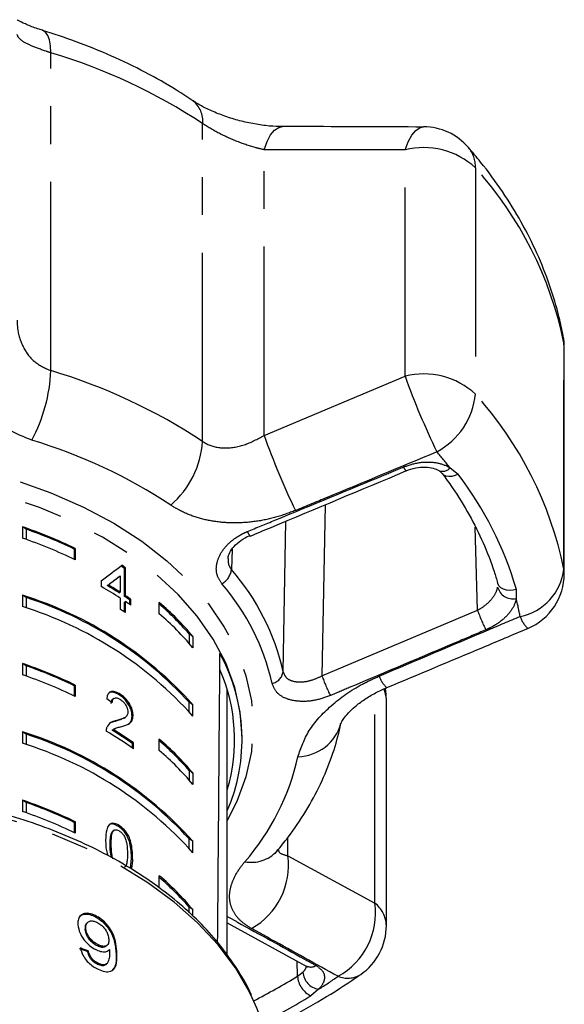
# Model space of a CAD drawing. Extents: x 35 to 410, y 17 to 225.
# Drawn here: x 270 to 288, y 185 to 218 of the extents above; entities that cross this region are included whole.
import ezdxf

# ---------------------------------------------------------------- set-up
doc = ezdxf.new("R2010")
doc.units = 0
doc.linetypes.add('PHANTOM', pattern=[12.7, 6.35, -1.27, 1.27, -1.27, 1.27, -1.27])
doc.layers.get('0').update_dxf_attribs({"linetype": 'CONTINUOUS'})

msp = doc.modelspace()

# ---------------------------------------------------------------- linework, layer by layer
at = {"color": 8, "linetype": 'PHANTOM'}
for p, q in [((271.003, 206.008), (271.003, 216.7)), ((276.11, 203.623), (276.11, 214.315)), ((282.917, 213.429), (278.176, 213.438)), ((278.176, 203.828), (278.176, 213.438)), ((282.917, 205.817), (282.917, 213.429)), ((285.283, 212.832), (285.283, 205.219)), ((288.258, 206.947), (288.238, 207.162)), ((288.258, 199.334), (288.258, 206.947)), ((288.272, 206.793), (288.258, 206.947)), ((278.176, 203.828), (282.917, 205.817)), ((284.431, 202.739), (284.699, 202.526)), ((280.228, 201.495), (280.122, 195.74)), ((285.352, 197.948), (285.28, 200.741)), ((277.102, 200.002), (277.079, 199.314)), ((288.272, 199.18), (288.258, 199.334)), ((286.659, 198.648), (286.654, 198.341)), ((280.122, 195.74), (285.352, 197.948)), ((281.906, 188.096), (281.906, 195.156)), ((278.975, 189.689), (278.975, 190.304)), ((273.72, 189.604), (273.756, 189.627)), ((278.975, 189.689), (281.906, 188.096)), ((273.192, 186.456), (273.222, 186.482)), ((279.301, 185.64), (279.285, 186.147)), ((279.301, 185.64), (279.482, 185.775)), ((280.01, 185.197), (279.75, 184.979))]:
    msp.add_line(p, q, dxfattribs=at)
at = {"color": 7, "linetype": 'CONTINUOUS'}
for p, q in [((288.272, 199.18), (288.272, 206.793)), ((270.047, 200.755), (270.047, 200.372)), ((270.172, 200.675), (270.047, 200.755)), ((270.172, 200.675), (270.172, 200.328)), ((271.787, 200.005), (271.823, 200.028)), ((271.787, 200.005), (271.787, 199.662)), ((271.823, 200.028), (271.823, 199.645)), ((273.302, 199.082), (273.338, 199.105)), ((273.338, 199.105), (273.338, 198.553)), ((273.482, 199.355), (273.517, 199.378)), ((273.482, 198.413), (273.482, 199.355)), ((273.517, 198.435), (273.517, 199.378)), ((272.702, 198.937), (272.702, 198.74)), ((272.902, 198.778), (272.937, 198.8)), ((270.047, 198.457), (270.047, 198.074)), ((270.172, 198.377), (270.047, 198.457)), ((273.302, 198.53), (273.338, 198.553)), ((273.482, 198.413), (273.517, 198.435)), ((270.172, 198.377), (270.172, 198.03)), ((273.338, 198.356), (273.338, 197.983)), ((273.482, 198.216), (273.517, 198.239)), ((273.482, 197.889), (273.482, 198.216)), ((273.517, 197.866), (273.517, 198.239)), ((273.658, 198.293), (273.694, 198.316)), ((273.658, 198.143), (273.658, 198.293)), ((273.694, 198.119), (273.694, 198.316)), ((274.651, 197.827), (274.651, 198.21)), ((275.657, 197.149), (275.657, 196.832)), ((275.781, 197.069), (275.657, 197.149)), ((275.781, 197.069), (275.781, 196.686)), ((270.047, 196.158), (270.047, 195.775)), ((270.172, 196.078), (270.047, 196.158)), ((270.172, 196.078), (270.172, 195.732)), ((271.787, 195.409), (271.823, 195.432)), ((271.787, 195.409), (271.787, 195.066)), ((271.823, 195.432), (271.823, 195.049)), ((273.311, 195.093), (273.346, 195.116)), ((276.939, 195.119), (276.937, 195.272)), ((276.939, 186.345), (276.939, 195.119)), ((273.126, 194.983), (273.091, 194.96)), ((275.657, 194.534), (275.657, 194.851)), ((275.781, 194.771), (275.657, 194.851)), ((275.781, 194.388), (275.781, 194.771)), ((282.288, 187.34), (282.288, 194.953)), ((273.184, 194.215), (273.219, 194.238)), ((273.465, 194.322), (273.5, 194.345)), ((273.736, 194.384), (273.772, 194.407)), ((270.047, 193.86), (270.047, 193.477)), ((270.172, 193.78), (270.047, 193.86)), ((270.172, 193.78), (270.172, 193.434)), ((273.07, 193.909), (273.107, 193.933)), ((273.07, 193.909), (273.105, 193.932)), ((273.14, 193.959), (273.105, 193.936)), ((273.754, 193.459), (273.789, 193.482)), ((273.754, 193.311), (273.754, 193.459)), ((273.789, 193.286), (273.789, 193.482)), ((274.651, 193.231), (274.651, 193.614)), ((277.439, 193.587), (277.439, 193.676)), ((275.657, 192.553), (275.657, 192.236)), ((275.781, 192.473), (275.657, 192.553)), ((275.781, 192.473), (275.781, 192.09)), ((270.047, 191.562), (270.047, 191.179)), ((270.172, 191.482), (270.047, 191.562)), ((270.172, 191.482), (270.172, 191.136)), ((271.787, 190.813), (271.823, 190.836)), ((271.787, 190.813), (271.787, 190.47)), ((271.823, 190.836), (271.823, 190.453)), ((273.084, 190.516), (273.119, 190.539)), ((273.084, 190.516), (273.096, 190.523)), ((273.131, 190.547), (273.096, 190.525)), ((273.276, 190.678), (273.311, 190.7)), ((275.657, 189.938), (275.657, 190.255)), ((275.781, 190.175), (275.657, 190.255)), ((275.781, 189.791), (275.781, 190.175)), ((273, 190.074), (273.035, 190.096)), ((273.687, 189.259), (273.72, 189.604)), ((274.651, 188.635), (274.651, 189.018)), ((275.657, 187.773), (275.657, 187.956)), ((275.781, 187.876), (275.657, 187.956)), ((275.781, 187.654), (275.781, 187.876)), ((272.472, 187.652), (272.501, 187.678)), ((272.153, 187.208), (272.182, 187.234)), ((272.246, 187.452), (272.217, 187.425)), ((276.939, 187.428), (279.591, 185.98)), ((272.231, 186.467), (272.261, 186.493)), ((272.574, 186.666), (272.603, 186.692)), ((272.869, 186.653), (272.899, 186.679)), ((272.565, 186.045), (272.595, 186.071)), ((272.857, 186.033), (272.886, 186.059))]:
    msp.add_line(p, q, dxfattribs=at)
at = {"color": 8, "linetype": 'PHANTOM', "flags": 128}
for points in [[(271.003, 216.7), (270.991, 216.934), (270.957, 217.131), (270.901, 217.285), (270.824, 217.393), (270.732, 217.45)], [(278.176, 213.438), (278.277, 213.713), (278.396, 213.935), (278.529, 214.096), (278.671, 214.19), (278.795, 214.215)], [(282.917, 213.429), (283.02, 213.706), (283.141, 213.929), (283.276, 214.09), (283.421, 214.183), (283.541, 214.207)], [(249.068, 194.046), (249.13, 194.899), (249.313, 195.744), (249.617, 196.574), (250.039, 197.383), (250.575, 198.164), (251.221, 198.909), (251.971, 199.613), (252.819, 200.269), (253.757, 200.873), (254.779, 201.418), (255.874, 201.9), (257.033, 202.315), (258.248, 202.66), (259.506, 202.931), (260.798, 203.126), (262.113, 203.244), (263.439, 203.284), (264.765, 203.244), (266.079, 203.126), (267.372, 202.931), (268.63, 202.66), (269.844, 202.315), (271.004, 201.9), (272.099, 201.418), (273.12, 200.873), (274.059, 200.269), (274.907, 199.613), (275.657, 198.909), (276.303, 198.164), (276.839, 197.383), (277.261, 196.574), (277.565, 195.744), (277.748, 194.899), (277.809, 194.046), (277.748, 193.194), (277.565, 192.349), (277.261, 191.518), (276.939, 190.88)], [(277.439, 193.676), (277.377, 194.519), (277.193, 195.354), (276.888, 196.175), (276.465, 196.973), (275.928, 197.743), (275.281, 198.477), (274.529, 199.169), (273.68, 199.812), (272.741, 200.402), (271.721, 200.932), (270.628, 201.399), (269.471, 201.797), (268.261, 202.125), (267.009, 202.378), (265.726, 202.555), (264.423, 202.653), (263.111, 202.673), (261.802, 202.614), (260.507, 202.476), (259.238, 202.261), (258.006, 201.97), (256.821, 201.607), (255.695, 201.173), (254.637, 200.674), (253.656, 200.114), (252.761, 199.497), (251.96, 198.828), (251.26, 198.115), (250.667, 197.362), (250.186, 196.577), (249.822, 195.767), (249.728, 195.497)], [(284.699, 202.526), (284.597, 202.477), (284.493, 202.449), (284.392, 202.442), (284.301, 202.457), (284.224, 202.493), (284.165, 202.548), (284.163, 202.552)], [(278.815, 195.881), (278.839, 197.147), (278.91, 200.943)], [(286.659, 198.648), (286.547, 198.619), (286.434, 198.609), (286.324, 198.621), (286.224, 198.652), (286.14, 198.703), (286.076, 198.768), (286.035, 198.847), (286.031, 198.86)], [(282.288, 194.953), (282.275, 195.096), (282.217, 195.291)], [(277.776, 184.915), (277.683, 185.105), (277.211, 185.914), (276.628, 186.692), (275.939, 187.434), (275.149, 188.133), (274.265, 188.783), (273.293, 189.38), (272.242, 189.919), (271.121, 190.395), (269.937, 190.804), (268.702, 191.144), (267.423, 191.41), (266.113, 191.603), (264.781, 191.719), (263.439, 191.757), (262.096, 191.719), (260.765, 191.603), (259.454, 191.41), (258.176, 191.144), (256.94, 190.804), (255.757, 190.395), (254.635, 189.919), (253.585, 189.38), (252.613, 188.783), (251.729, 188.133), (250.939, 187.434), (250.25, 186.692), (249.667, 185.914), (249.194, 185.105), (249.101, 184.914)]]:
    msp.add_lwpolyline(points, dxfattribs=at)
at = {"color": 7, "linetype": 'CONTINUOUS', "flags": 128}
msp.add_lwpolyline([(277.699, 200.457), (277.698, 200.457), (277.698, 200.457)], dxfattribs=at)
at = {"color": 8, "linetype": 'PHANTOM'}
for centre, radius, start, end in [((265.477, 198.208), 19.3, 56.5695, 73.3642), ((275.256, 214.405), 0.859, 353.9331, 52.3712), ((283.55, 210.953), 2.556, 47.3234, 104.3292), ((284.272, 212.866), 1.012, 358.066, 39.9466), ((275.911, 204.4), 12.607, 11.655, 41.9769), ((265.681, 206.208), 5.325, 331.5195, 357.8445), ((265.477, 187.516), 19.3, 56.5694, 73.3642), ((283.55, 203.34), 2.556, 47.3236, 104.329), ((307.035, 214.481), 25.627, 199.7608, 205.9277), ((282.815, 205.461), 2.479, 298.2205, 354.4111), ((275.911, 196.787), 12.607, 11.6551, 41.9768), ((301.697, 212.182), 24.961, 199.5546, 205.8417), ((265.305, 186.743), 17.665, 56.5695, 73.3642), ((272.984, 203.855), 3.135, 310.9126, 355.7517), ((272.949, 193.713), 14.605, 38.1718, 40.9018), ((283.238, 202.9), 0.395, 199.6656, 222.243), ((284.179, 202.948), 0.327, 247.2091, 320.3002), ((275.284, 195.332), 11.849, 16.2518, 37.3801), ((278.027, 200.746), 0.438, 200.1248, 221.2424), ((276.465, 199.385), 0.618, 297.7989, 353.4916), ((271.188, 194.181), 7.814, 12.5657, 41.0661), ((286.436, 199.539), 1.833, 281.0114, 353.5728), ((271.003, 193.827), 7.627, 12.5657, 41.0661), ((286.544, 198.861), 0.531, 194.5332, 281.9756), ((276.834, 195.865), 10.127, 10.6675, 14.1526), ((290.903, 199.94), 5.898, 199.739, 206.7166), ((287.691, 198.04), 0.954, 198.3642, 227.5737), ((278.353, 195.942), 0.465, 281.6679, 352.4474), ((285.443, 197.617), 5.642, 199.4297, 206.7779), ((282.88, 196.003), 0.875, 197.9726, 228.745), ((279.278, 194.561), 1.54, 271.3819, 344.5806), ((271.441, 194.784), 8.069, 318.9862, 347.3819), ((277.747, 190.646), 1.178, 259.3738, 316.7793), ((276.544, 189.373), 2.452, 299.5926, 7.4152), ((279.48, 187.774), 2.447, 299.0148, 7.564), ((281.275, 187.303), 1.013, 2.1199, 51.5121), ((279.747, 186.298), 0.352, 243.9786, 300.6253), ((267.265, 205.251), 23.01, 297.3198, 301.5385), ((280.081, 185.687), 0.781, 183.4592, 244.9575), ((280.105, 185.814), 0.624, 183.5703, 261.1663), ((268.553, 203.153), 21.3, 302.5407, 304.6631), ((280.984, 186.426), 0.854, 248.1738, 301.1046), ((267.345, 205.194), 23.718, 296.9988, 301.5357)]:
    msp.add_arc(centre, radius, start, end, dxfattribs=at)
at = {"color": 7, "linetype": 'CONTINUOUS'}
for centre, radius, start, end in [((283.536, 212.207), 2, 40.8901, 89.832), ((286.272, 206.793), 2, 0, 10.661), ((264.705, 185.165), 16.479, 64.4126, 71.0863), ((264.736, 185.273), 16.333, 64.4242, 70.5608), ((264.705, 184.781), 16.481, 64.4129, 71.0862), ((266.421, 188.765), 12.729, 56.308, 56.9838), ((266.383, 188.675), 12.863, 56.3138, 56.9826), ((286.272, 199.18), 2, 292.8136, 0), ((266.076, 187.049), 13.439, 57.2914, 60.4579), ((266.156, 187.407), 13.221, 57.2803, 59.3204), ((266.165, 187.389), 13.269, 57.2807, 59.3133), ((266.219, 186.198), 12.842, 41.8774, 72.6578), ((266.548, 188.012), 12.5, 55.329, 56.306), ((266.598, 188.056), 12.475, 55.3331, 56.3122), ((266.219, 185.815), 12.842, 41.8773, 72.6578), ((266.219, 186.198), 12.804, 42.5162, 72.019), ((266.54, 187.773), 12.579, 55.3372, 56.3081), ((268.361, 190.852), 9.681, 39.9589, 49.476), ((268.305, 190.816), 9.703, 40.741, 49.1535), ((266.402, 187.192), 12.828, 56.3124, 57.2715), ((268.361, 190.469), 9.681, 39.9589, 49.476), ((271.431, 193.594), 6.004, 336.541, 28.8071), ((264.705, 180.569), 16.479, 64.4126, 71.0863), ((264.736, 180.677), 16.333, 64.4242, 70.5608), ((264.705, 180.185), 16.481, 64.4129, 71.0862), ((271.327, 193.59), 5.858, 343.3341, 23.7725), ((280.288, 194.953), 2, 0, 10.4162), ((266.219, 181.602), 12.842, 41.8773, 72.6579), ((266.219, 181.602), 12.804, 42.5163, 72.0189), ((266.34, 182.711), 12.935, 54.8373, 59.7079), ((266.436, 183.083), 12.697, 54.807, 58.501), ((266.445, 183.066), 12.745, 54.8161, 58.4963), ((266.219, 181.219), 12.842, 41.8774, 72.6578), ((268.361, 186.255), 9.681, 39.9589, 49.476), ((268.304, 186.22), 9.704, 40.7412, 49.1531), ((268.361, 185.872), 9.681, 39.9589, 49.476), ((264.705, 175.972), 16.479, 64.4126, 71.0863), ((264.735, 176.079), 16.334, 64.4246, 70.5607), ((264.705, 175.588), 16.481, 64.4129, 71.0862), ((268.361, 181.659), 9.681, 39.9589, 49.476), ((268.304, 181.623), 9.704, 40.7412, 49.1531), ((280.288, 187.34), 2, 304.673, 0), ((271.769, 182.055), 6.653, 6.7472, 25.4619)]:
    msp.add_arc(centre, radius, start, end, dxfattribs=at)
for centre, major_axis, ratio, start_param, end_param in [((263.439, 193.057), (13.994, 9.858), 0.040085, 5.407173, 5.474979), ((263.439, 192.742), (13.944, 9.822), 0.040071, 5.429678, 5.469495), ((263.439, 192.742), (13.994, 9.857), 0.040071, 5.429821, 5.469495), ((263.439, 391.571), (0, 605.414), 0.023125, 4.367272, 4.384302), ((263.439, 188.278), (13.963, -1.463), 0.693022, 0.884538, 0.902865), ((263.33, 178.437), (15.33, 1.473), 0.594217, 0.89542, 0.916298), ((263.33, 178.437), (15.38, 1.478), 0.594217, 0.895359, 0.916169)]:
    msp.add_ellipse(centre, major_axis=major_axis, ratio=ratio, start_param=start_param, end_param=end_param, dxfattribs=at)
for points, knots in [([(270.733, 217.455), (270.655, 217.478), (270.435, 217.543), (270.159, 217.659), (269.942, 217.764), (269.88, 217.804), (269.867, 217.812)], [0, 0, 0, 0, 0.205705, 0.589715, 0.917779, 1, 1, 1, 1]), ([(275.781, 215.086), (275.6, 215.205), (275.085, 215.543), (274.18, 216.055), (273.049, 216.6), (271.898, 217.071), (271.105, 217.329), (270.727, 217.452)], [0, 0, 0, 0, 0.121702, 0.346334, 0.57105, 0.795811, 1, 1, 1, 1]), ([(278.792, 214.219), (278.759, 214.218), (278.588, 214.212), (278.226, 214.243), (277.731, 214.319), (277.224, 214.441), (276.738, 214.601), (276.305, 214.785), (275.978, 214.956), (275.84, 215.05), (275.79, 215.084)], [0, 0, 0, 0, 0.034999, 0.181641, 0.331627, 0.48123, 0.631288, 0.777606, 0.919842, 1, 1, 1, 1]), ([(283.539, 214.201), (282.157, 214.207), (280.577, 214.215), (278.994, 214.215), (278.795, 214.215)], [0, 0, 0, 0, 0.8743603, 1, 1, 1, 1]), ([(288.238, 207.163), (288.194, 207.374), (288.075, 207.954), (287.794, 208.89), (287.368, 209.962), (286.838, 211.013), (286.204, 212.037), (285.595, 212.869), (285.186, 213.352), (285.047, 213.516)], [0, 0, 0, 0, 0.093495, 0.255974, 0.419015, 0.583084, 0.748326, 0.914768, 1, 1, 1, 1]), ([(282.945, 202.635), (282.947, 202.635), (283.05, 202.684), (283.275, 202.744), (283.595, 202.774), (283.877, 202.735), (283.995, 202.675), (284.053, 202.645)], [0, 0, 0, 0, 0.004719, 0.262135, 0.517051, 0.765166, 1, 1, 1, 1]), ([(277.705, 200.439), (277.942, 200.538), (279.689, 201.269), (281.436, 202), (282.946, 202.632)], [0, 0, 0, 0, 0.135501, 1, 1, 1, 1]), ([(284.051, 202.646), (284.065, 202.637), (284.121, 202.604), (284.144, 202.573), (284.161, 202.55)], [0, 0, 0, 0, 0.255798, 1, 1, 1, 1]), ([(284.164, 202.55), (284.278, 202.393), (284.611, 201.936), (285.089, 201.159), (285.561, 200.214), (285.858, 199.444), (285.992, 198.991), (286.031, 198.861)], [0, 0, 0, 0, 0.13252, 0.387118, 0.642098, 0.89773, 1, 1, 1, 1]), ([(276.967, 199.683), (276.965, 199.693), (276.958, 199.74), (277.01, 199.888), (277.152, 200.098), (277.39, 200.298), (277.584, 200.421), (277.696, 200.456), (277.699, 200.456)], [0, 0, 0, 0, 0.059322, 0.282282, 0.518954, 0.754516, 0.994358, 1, 1, 1, 1]), ([(282.302, 195.347), (283.379, 195.796), (284.961, 196.457), (286.542, 197.125), (287.047, 197.338)], [0, 0, 0, 0, 0.680094, 1, 1, 1, 1]), ([(273.346, 195.116), (273.283, 195.152), (273.175, 195.213), (273.036, 195.22), (272.94, 195.165), (272.896, 195.069), (272.886, 194.994), (272.883, 194.969)], [0, 0, 0, 0, 0.281401, 0.473937, 0.66724, 0.8876, 1, 1, 1, 1]), ([(273.311, 195.093), (273.248, 195.129), (273.141, 195.188), (273.014, 195.201), (272.969, 195.169), (272.952, 195.157)], [0, 0, 0, 0, 0.477112, 0.803545, 1, 1, 1, 1]), ([(273.736, 194.384), (273.733, 194.435), (273.726, 194.538), (273.659, 194.709), (273.564, 194.866), (273.445, 194.999), (273.356, 195.061), (273.311, 195.093)], [0, 0, 0, 0, 0.204233, 0.410376, 0.594468, 0.792242, 1, 1, 1, 1]), ([(273.772, 194.407), (273.768, 194.458), (273.761, 194.561), (273.694, 194.732), (273.599, 194.888), (273.48, 195.022), (273.392, 195.084), (273.346, 195.116)], [0, 0, 0, 0, 0.204233, 0.410377, 0.594469, 0.792244, 1, 1, 1, 1]), ([(280.759, 194.131), (280.759, 194.13), (280.756, 194.115), (280.774, 194.177), (280.846, 194.296), (281, 194.489), (281.232, 194.712), (281.543, 194.946), (281.907, 195.169), (282.176, 195.286), (282.305, 195.343)], [0, 0, 0, 0, 0.0094026, 0.1431151, 0.2747561, 0.414105, 0.5507957, 0.7060857, 0.8589457, 1, 1, 1, 1]), ([(273.036, 194.814), (273.039, 194.848), (273.045, 194.907), (273.071, 194.954), (273.091, 194.96), (273.091, 194.96)], [0, 0, 0, 0, 0.571165, 0.99714, 1, 1, 1, 1]), ([(273.071, 194.837), (273.074, 194.872), (273.079, 194.933), (273.122, 194.988), (273.182, 195.004), (273.258, 194.991), (273.313, 194.959), (273.343, 194.942)], [0, 0, 0, 0, 0.243069, 0.424346, 0.605607, 0.791326, 1, 1, 1, 1]), ([(273.343, 194.942), (273.38, 194.915), (273.445, 194.867), (273.523, 194.762), (273.575, 194.66), (273.595, 194.578), (273.596, 194.538), (273.597, 194.526)], [0, 0, 0, 0, 0.289918, 0.501311, 0.712326, 0.918104, 1, 1, 1, 1]), ([(273.597, 194.526), (273.592, 194.491), (273.581, 194.407), (273.493, 194.332), (273.368, 194.281), (273.269, 194.252), (273.219, 194.238)], [0, 0, 0, 0, 0.1665073, 0.3940374, 0.6956845, 1, 1, 1, 1]), ([(273.219, 194.238), (273.185, 194.229), (273.116, 194.212), (272.985, 194.16), (272.924, 194.067), (272.884, 194.005)], [0, 0, 0, 0, 0.251429, 0.503044, 1, 1, 1, 1]), ([(273.184, 194.215), (273.15, 194.205), (273.083, 194.186), (273.006, 194.169), (272.981, 194.138), (272.978, 194.135)], [0, 0, 0, 0, 0.473712, 0.947773, 1, 1, 1, 1]), ([(273.465, 194.322), (273.421, 194.3), (273.334, 194.256), (273.234, 194.229), (273.184, 194.215)], [0, 0, 0, 0, 0.497635, 1, 1, 1, 1]), ([(273.389, 194.037), (273.435, 194.05), (273.526, 194.076), (273.65, 194.132), (273.751, 194.227), (273.765, 194.348), (273.772, 194.407)], [0, 0, 0, 0, 0.25128, 0.502973, 0.756184, 1, 1, 1, 1]), ([(273.597, 194.109), (273.602, 194.111), (273.648, 194.133), (273.715, 194.206), (273.729, 194.326), (273.736, 194.384)], [0, 0, 0, 0, 0.054467, 0.53617, 1, 1, 1, 1]), ([(278.605, 189.84), (278.733, 189.996), (279.088, 190.432), (279.593, 191.181), (280.088, 192.091), (280.462, 193.006), (280.664, 193.693), (280.745, 194.065), (280.761, 194.138)], [0, 0, 0, 0, 0.119965, 0.334716, 0.547756, 0.758237, 0.952393, 1, 1, 1, 1]), ([(272.884, 194.005), (272.881, 193.996), (272.874, 193.978), (272.866, 193.937), (272.865, 193.903), (272.864, 193.88)], [0, 0, 0, 0, 0.250649, 0.501619, 1, 1, 1, 1]), ([(273.105, 193.932), (273.126, 193.947), (273.166, 193.978), (273.266, 194.006), (273.34, 194.025), (273.389, 194.037)], [0, 0, 0, 0, 0.251292, 0.502529, 1, 1, 1, 1]), ([(277.75, 185.003), (277.748, 185.008), (277.638, 185.283), (277.324, 185.807), (276.805, 186.569), (276.176, 187.296), (275.457, 187.986), (274.65, 188.633), (273.762, 189.232), (272.798, 189.78), (271.768, 190.271), (270.677, 190.703), (269.534, 191.073), (268.349, 191.378), (267.128, 191.616), (265.88, 191.785), (264.616, 191.886), (263.343, 191.915), (262.071, 191.875), (260.808, 191.764), (259.564, 191.584), (258.348, 191.336), (257.168, 191.021), (256.052, 190.648), (255.244, 190.322), (254.816, 190.125), (254.716, 190.079)], [0, 0, 0, 0, 0.000805, 0.04509, 0.089571, 0.134239, 0.179061, 0.223996, 0.269003, 0.31405, 0.359112, 0.40417, 0.449217, 0.494251, 0.539271, 0.58428, 0.62928, 0.674277, 0.719275, 0.764277, 0.809288, 0.854312, 0.899354, 0.944417, 0.987127, 1, 1, 1, 1]), ([(273.311, 190.7), (273.252, 190.733), (273.153, 190.787), (273.031, 190.778), (272.937, 190.71), (272.857, 190.527), (272.851, 190.332), (272.847, 190.208)], [0, 0, 0, 0, 0.181967, 0.305562, 0.428912, 0.634449, 1, 1, 1, 1]), ([(273.276, 190.678), (273.217, 190.709), (273.119, 190.762), (273.014, 190.761), (272.979, 190.734), (272.969, 190.726)], [0, 0, 0, 0, 0.5119293, 0.8596457, 1, 1, 1, 1]), ([(273, 190.074), (273, 190.116), (273.001, 190.2), (273.014, 190.345), (273.036, 190.46), (273.077, 190.508), (273.084, 190.516)], [0, 0, 0, 0, 0.251352, 0.502882, 0.911277, 1, 1, 1, 1]), ([(273.035, 190.096), (273.036, 190.139), (273.036, 190.223), (273.05, 190.368), (273.072, 190.483), (273.112, 190.531), (273.119, 190.539)], [0, 0, 0, 0, 0.2513514, 0.5028816, 0.9112749, 1, 1, 1, 1]), ([(273.119, 190.539), (273.131, 190.547), (273.16, 190.566), (273.22, 190.569), (273.276, 190.546), (273.305, 190.528), (273.31, 190.525)], [0, 0, 0, 0, 0.246184, 0.60108, 0.936315, 1, 1, 1, 1]), ([(273.72, 189.604), (273.713, 189.77), (273.704, 189.995), (273.604, 190.302), (273.509, 190.462), (273.4, 190.588), (273.319, 190.646), (273.276, 190.678)], [0, 0, 0, 0, 0.4610029, 0.6270585, 0.7462029, 0.8648004, 1, 1, 1, 1]), ([(273.31, 190.525), (273.337, 190.505), (273.391, 190.464), (273.466, 190.364), (273.529, 190.236), (273.576, 190.018), (273.579, 189.86), (273.58, 189.748)], [0, 0, 0, 0, 0.117495, 0.236001, 0.374096, 0.554519, 1, 1, 1, 1]), ([(273.756, 189.627), (273.749, 189.792), (273.739, 190.018), (273.639, 190.325), (273.545, 190.485), (273.436, 190.611), (273.355, 190.669), (273.311, 190.7)], [0, 0, 0, 0, 0.4610046, 0.6270591, 0.746204, 0.8648015, 1, 1, 1, 1]), ([(272.847, 190.208), (272.848, 190.152), (272.851, 190.041), (272.865, 189.872), (272.903, 189.752), (272.921, 189.694)], [0, 0, 0, 0, 0.342911, 0.686264, 1, 1, 1, 1]), ([(273.053, 189.619), (273.043, 189.655), (272.996, 189.818), (272.998, 189.962), (273, 190.074)], [0, 0, 0, 0, 0.220357, 1, 1, 1, 1]), ([(273.104, 189.59), (273.103, 189.593), (273.074, 189.646), (273.046, 189.827), (273.04, 189.984), (273.035, 190.096)], [0, 0, 0, 0, 0.012782, 0.295509, 1, 1, 1, 1]), ([(278.55, 189.766), (278.548, 189.765), (278.545, 189.763), (278.589, 189.817), (278.611, 189.844)], [0, 0, 0, 0, 0.512903, 1, 1, 1, 1]), ([(273.58, 189.748), (273.58, 189.685), (273.578, 189.564), (273.557, 189.421), (273.53, 189.328), (273.496, 189.314), (273.487, 189.311)], [0, 0, 0, 0, 0.360254, 0.703532, 0.924449, 1, 1, 1, 1]), ([(273.711, 189.246), (273.714, 189.253), (273.762, 189.348), (273.759, 189.492), (273.756, 189.627)], [0, 0, 0, 0, 0.071709, 1, 1, 1, 1]), ([(272.501, 187.678), (272.427, 187.707), (272.279, 187.766), (272.098, 187.745), (271.972, 187.659), (271.913, 187.525), (271.915, 187.414), (271.916, 187.363)], [0, 0, 0, 0, 0.215984, 0.434091, 0.623875, 0.827779, 1, 1, 1, 1]), ([(271.988, 187.647), (271.998, 187.66), (272.039, 187.71), (272.17, 187.735), (272.331, 187.713), (272.435, 187.668), (272.472, 187.652)], [0, 0, 0, 0, 0.113947, 0.465839, 0.81191, 1, 1, 1, 1]), ([(272.182, 187.234), (272.184, 187.293), (272.186, 187.391), (272.264, 187.476), (272.364, 187.507), (272.469, 187.489), (272.533, 187.461), (272.555, 187.451)], [0, 0, 0, 0, 0.301665, 0.507378, 0.713221, 0.901613, 1, 1, 1, 1]), ([(272.472, 187.652), (272.545, 187.61), (272.692, 187.527), (272.886, 187.331), (273.034, 187.11), (273.16, 186.803), (273.179, 186.596), (273.192, 186.456)], [0, 0, 0, 0, 0.164683, 0.329896, 0.486904, 0.653953, 1, 1, 1, 1]), ([(273.222, 186.482), (273.212, 186.589), (273.193, 186.782), (273.099, 187.072), (272.947, 187.318), (272.764, 187.514), (272.606, 187.626), (272.519, 187.669), (272.501, 187.678)], [0, 0, 0, 0, 0.266555, 0.48193, 0.642322, 0.803088, 0.960334, 1, 1, 1, 1]), ([(271.916, 187.363), (271.931, 187.272), (271.955, 187.118), (272.096, 186.882), (272.263, 186.697), (272.422, 186.58), (272.513, 186.535), (272.54, 186.521)], [0, 0, 0, 0, 0.300078, 0.509888, 0.71993, 0.918143, 1, 1, 1, 1]), ([(272.219, 187.422), (272.213, 187.418), (272.178, 187.396), (272.152, 187.321), (272.153, 187.245), (272.153, 187.208)], [0, 0, 0, 0, 0.106685, 0.577739, 1, 1, 1, 1]), ([(272.153, 187.208), (272.163, 187.149), (272.179, 187.051), (272.271, 186.903), (272.374, 186.791), (272.481, 186.713), (272.547, 186.68), (272.574, 186.666)], [0, 0, 0, 0, 0.298902, 0.492617, 0.686329, 0.87282, 1, 1, 1, 1]), ([(272.603, 186.692), (272.545, 186.724), (272.447, 186.777), (272.325, 186.899), (272.242, 187.019), (272.195, 187.135), (272.186, 187.204), (272.182, 187.234)], [0, 0, 0, 0, 0.271759, 0.457025, 0.641813, 0.843719, 1, 1, 1, 1]), ([(272.555, 187.451), (272.601, 187.426), (272.684, 187.38), (272.793, 187.272), (272.875, 187.154), (272.936, 187.018), (272.947, 186.931), (272.953, 186.883)], [0, 0, 0, 0, 0.2102113, 0.3865204, 0.5625716, 0.7562522, 1, 1, 1, 1]), ([(272.953, 186.883), (272.953, 186.832), (272.953, 186.746), (272.895, 186.665), (272.81, 186.636), (272.707, 186.647), (272.634, 186.678), (272.603, 186.692)], [0, 0, 0, 0, 0.277085, 0.46807, 0.659257, 0.853804, 1, 1, 1, 1]), ([(271.998, 186.587), (272.02, 186.505), (272.057, 186.369), (272.191, 186.171), (272.34, 186.023), (272.482, 185.927), (272.566, 185.885), (272.596, 185.87)], [0, 0, 0, 0, 0.299357, 0.500077, 0.701128, 0.892922, 1, 1, 1, 1]), ([(272.231, 186.467), (272.25, 186.405), (272.277, 186.314), (272.364, 186.19), (272.447, 186.114), (272.516, 186.07), (272.555, 186.05), (272.565, 186.045)], [0, 0, 0, 0, 0.389083, 0.574313, 0.760085, 0.938773, 1, 1, 1, 1]), ([(272.595, 186.071), (272.554, 186.094), (272.483, 186.132), (272.392, 186.219), (272.319, 186.322), (272.281, 186.416), (272.265, 186.476), (272.261, 186.493)], [0, 0, 0, 0, 0.249142, 0.429809, 0.610344, 0.890257, 1, 1, 1, 1]), ([(272.54, 186.521), (272.602, 186.498), (272.726, 186.45), (272.881, 186.458), (272.946, 186.509), (272.978, 186.534)], [0, 0, 0, 0, 0.338652, 0.678552, 1, 1, 1, 1]), ([(272.574, 186.666), (272.62, 186.647), (272.705, 186.612), (272.808, 186.613), (272.849, 186.642), (272.867, 186.656)], [0, 0, 0, 0, 0.39076, 0.719478, 1, 1, 1, 1]), ([(272.982, 186.489), (272.983, 186.421), (272.985, 186.29), (272.945, 186.147), (272.89, 186.048), (272.802, 186.018), (272.701, 186.027), (272.628, 186.057), (272.595, 186.071)], [0, 0, 0, 0, 0.251405, 0.488301, 0.637126, 0.764142, 0.890821, 1, 1, 1, 1]), ([(272.596, 185.87), (272.673, 185.839), (272.828, 185.777), (273.013, 185.788), (273.15, 185.885), (273.237, 186.11), (273.228, 186.341), (273.222, 186.482)], [0, 0, 0, 0, 0.1594708, 0.3205243, 0.4597941, 0.6685687, 1, 1, 1, 1]), ([(272.978, 186.534), (272.979, 186.526), (272.98, 186.515), (272.981, 186.5), (272.982, 186.493), (272.982, 186.489)], [0, 0, 0, 0, 0.499975, 0.749988, 1, 1, 1, 1]), ([(273.192, 186.456), (273.203, 186.278), (273.219, 186.024), (273.101, 185.874), (273.066, 185.83)], [0, 0, 0, 0, 0.700508, 1, 1, 1, 1]), ([(272.565, 186.045), (272.619, 186.025), (272.72, 185.988), (272.819, 185.997), (272.846, 186.03), (272.852, 186.037)], [0, 0, 0, 0, 0.471149, 0.878901, 1, 1, 1, 1]), ([(279.59, 185.983), (279.59, 185.983), (279.63, 185.965), (279.639, 185.941), (279.634, 185.953), (279.634, 185.954)], [0, 0, 0, 0, 0.019887, 0.955595, 1, 1, 1, 1]), ([(278.143, 183.803), (278.33, 183.891), (278.969, 184.191), (279.968, 184.755), (280.862, 185.309), (281.327, 185.628), (281.425, 185.695)], [0, 0, 0, 0, 0.1582513, 0.5411195, 0.9031569, 1, 1, 1, 1])]:
    msp.add_open_spline(points, degree=3, knots=knots, dxfattribs=at)
at = {"color": 8, "linetype": 'PHANTOM'}
for points, knots in [([(271.003, 216.7), (270.945, 216.718), (270.684, 216.8), (270.279, 216.955), (269.932, 217.148), (269.889, 217.261), (269.867, 217.319)], [0, 0, 0, 0, 0.082328, 0.371654, 0.681065, 1, 1, 1, 1]), ([(278.176, 213.438), (278.078, 213.461), (277.777, 213.53), (277.246, 213.714), (276.612, 214.002), (276.276, 214.211), (276.11, 214.315)], [0, 0, 0, 0, 0.144249, 0.443471, 0.725511, 1, 1, 1, 1]), ([(269.867, 207.708), (269.872, 207.603), (269.886, 207.28), (270.055, 206.775), (270.435, 206.262), (270.815, 206.092), (271.003, 206.008)], [0, 0, 0, 0, 0.14425, 0.44347, 0.725511, 1, 1, 1, 1]), ([(270.362, 203.669), (269.976, 203.827), (269.208, 204.143), (268.407, 205.001), (268.039, 205.846), (268.005, 206.38), (267.994, 206.551)], [0, 0, 0, 0, 0.288696, 0.57427, 0.86372, 1, 1, 1, 1]), ([(276.11, 203.623), (276.156, 203.595), (276.365, 203.466), (276.836, 203.369), (277.519, 203.473), (277.955, 203.708), (278.176, 203.828)], [0, 0, 0, 0, 0.082328, 0.371653, 0.681064, 1, 1, 1, 1]), ([(283.988, 203.276), (282.759, 202.764), (281.175, 202.104), (279.589, 201.449), (279.233, 201.302)], [0, 0, 0, 0, 0.77538, 1, 1, 1, 1]), ([(277.616, 200.595), (277.923, 200.722), (279.461, 201.355), (281.211, 202.08), (282.653, 202.679), (282.866, 202.767)], [0, 0, 0, 0, 0.175658, 0.878294, 1, 1, 1, 1]), ([(282.866, 202.767), (283.034, 202.824), (283.371, 202.937), (283.888, 202.941), (284.236, 202.85), (284.394, 202.76), (284.431, 202.739)], [0, 0, 0, 0, 0.304235, 0.609138, 0.90932, 1, 1, 1, 1]), ([(279.233, 201.302), (279.012, 201.22), (278.57, 201.057), (277.875, 200.918), (277.181, 200.868), (276.508, 200.916), (275.882, 201.063), (275.393, 201.262), (275.132, 201.426), (275.037, 201.486)], [0, 0, 0, 0, 0.1519302, 0.3038533, 0.4577368, 0.6116154, 0.7624158, 0.9132155, 1, 1, 1, 1]), ([(276.753, 198.838), (276.689, 198.939), (276.561, 199.14), (276.564, 199.515), (276.716, 199.896), (277.022, 200.254), (277.353, 200.48), (277.565, 200.573), (277.616, 200.595)], [0, 0, 0, 0, 0.1822241, 0.3639596, 0.5483105, 0.7398082, 0.9384921, 1, 1, 1, 1]), ([(276.973, 199.683), (276.969, 199.629), (276.959, 199.488), (277.033, 199.381), (277.079, 199.314)], [0, 0, 0, 0, 0.382496, 1, 1, 1, 1]), ([(285.352, 197.948), (285.386, 197.967), (285.523, 198.043), (285.738, 198.208), (285.939, 198.452), (286.013, 198.631), (286.028, 198.719), (286.03, 198.728)], [0, 0, 0, 0, 0.099073, 0.398693, 0.687986, 0.970543, 1, 1, 1, 1]), ([(286.654, 198.341), (286.652, 198.329), (286.629, 198.202), (286.518, 197.952), (286.217, 197.621), (285.893, 197.405), (285.686, 197.312), (285.635, 197.289)], [0, 0, 0, 0, 0.030013, 0.316336, 0.605894, 0.902418, 1, 1, 1, 1]), ([(282.048, 195.733), (283.272, 196.252), (284.852, 196.92), (286.431, 197.59), (286.786, 197.74)], [0, 0, 0, 0, 0.775381, 1, 1, 1, 1]), ([(285.635, 197.289), (285.329, 197.159), (283.798, 196.509), (282.056, 195.771), (280.618, 195.165), (280.406, 195.075)], [0, 0, 0, 0, 0.175659, 0.878294, 1, 1, 1, 1]), ([(278.815, 195.881), (278.843, 195.81), (278.898, 195.669), (279.127, 195.552), (279.426, 195.522), (279.777, 195.581), (280.007, 195.687), (280.122, 195.74)], [0, 0, 0, 0, 0.192948, 0.384478, 0.586237, 0.792691, 1, 1, 1, 1]), ([(280.406, 195.075), (280.233, 195.015), (279.888, 194.894), (279.36, 194.863), (278.912, 194.955), (278.572, 195.165), (278.489, 195.378), (278.448, 195.487)], [0, 0, 0, 0, 0.2026234, 0.4053748, 0.6065406, 0.8012618, 1, 1, 1, 1]), ([(279.316, 193.021), (279.415, 193.314), (279.612, 193.895), (280.397, 194.761), (281.262, 195.374), (281.857, 195.646), (282.048, 195.733)], [0, 0, 0, 0, 0.288696, 0.574271, 0.863721, 1, 1, 1, 1]), ([(278.653, 189.899), (278.658, 189.874), (278.682, 189.76), (278.847, 189.72), (278.975, 189.689)], [0, 0, 0, 0, 0.2183583, 1, 1, 1, 1]), ([(277.755, 187.24), (277.631, 187.319), (277.385, 187.477), (277.146, 187.774), (277.016, 188.11), (277.006, 188.477), (277.118, 188.864), (277.304, 189.204), (277.469, 189.413), (277.53, 189.489)], [0, 0, 0, 0, 0.151931, 0.303854, 0.457737, 0.611616, 0.762416, 0.913216, 1, 1, 1, 1]), ([(276.939, 187.65), (277.052, 187.586), (277.918, 187.104), (278.914, 186.553), (279.796, 186.067), (279.926, 185.995)], [0, 0, 0, 0, 0.113943, 0.869182, 1, 1, 1, 1]), ([(280.667, 185.634), (279.913, 186.047), (278.942, 186.581), (277.972, 187.119), (277.755, 187.24)], [0, 0, 0, 0, 0.7753805, 1, 1, 1, 1]), ([(279.482, 185.775), (279.499, 185.792), (279.566, 185.859), (279.588, 185.924), (279.604, 185.973)], [0, 0, 0, 0, 0.2436576, 1, 1, 1, 1]), ([(279.926, 185.995), (280.012, 185.933), (280.184, 185.808), (280.23, 185.55), (280.138, 185.338), (280.034, 185.224), (280.01, 185.197)], [0, 0, 0, 0, 0.304236, 0.609138, 0.90932, 1, 1, 1, 1])]:
    msp.add_open_spline(points, degree=3, knots=knots, dxfattribs=at)

doc.saveas('drawing.dxf')
